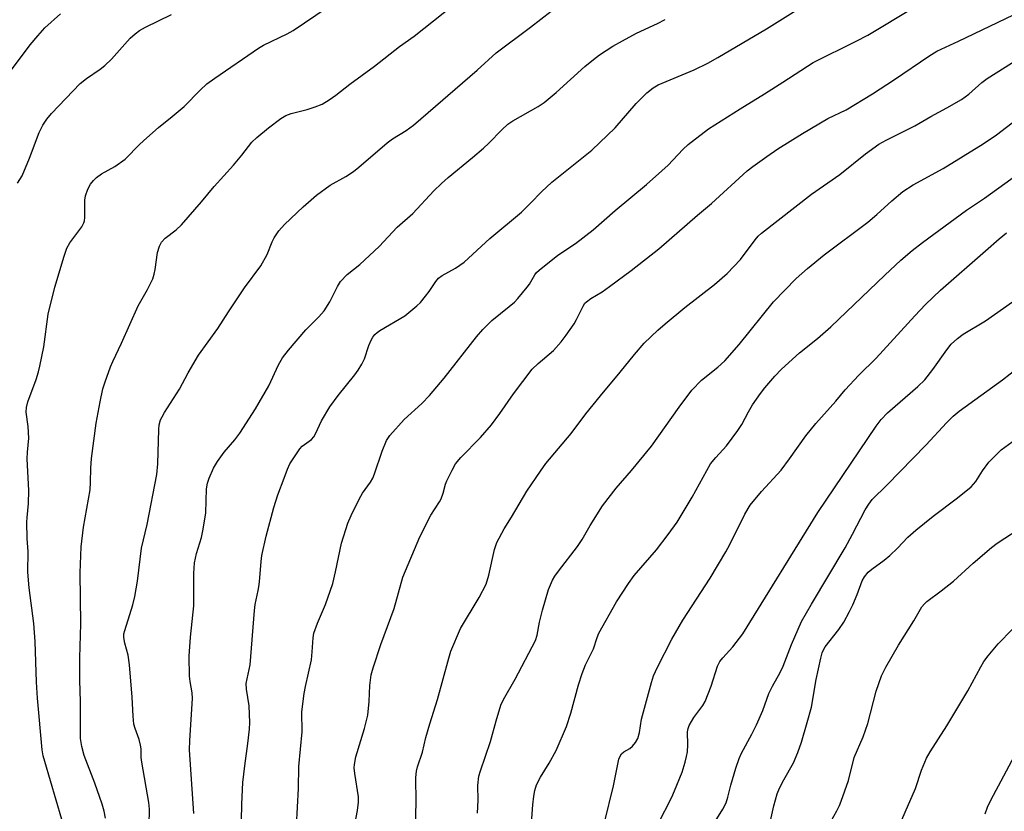
# Model space of a CAD drawing. Units: inches. Extents: x 1249771 to 1255771, y 589450 to 593451.
# Drawn here: x 1252958 to 1253198, y 592849 to 593042 of the extents above; entities that cross this region are included whole.
import ezdxf

# ---------------------------------------------------------------- set-up
doc = ezdxf.new("R2010")
doc.units = ezdxf.units.IN
doc.header["$MEASUREMENT"] = 0
doc.layers.add('Undefined', color=1, linetype='Continuous')

msp = doc.modelspace()

# ---------------------------------------------------------------- linework, layer by layer
at = {"layer": 'Undefined'}
for points, elevation in [([(1253054.34, 592845.01), (1253054.47, 592851.1), (1253054.38, 592857.09), (1253054.53, 592858.66), (1253054.8, 592859.73), (1253056.01, 592863.28), (1253056.87, 592866.9), (1253057.81, 592870.25), (1253059.72, 592876.14), (1253062.43, 592886.21), (1253062.95, 592887.89), (1253065.29, 592893.44), (1253069.83, 592900.98), (1253071.56, 592904.25), (1253072.21, 592906.42), (1253073.55, 592912.72), (1253074.13, 592914.37), (1253075.91, 592917.74), (1253077.71, 592920.6), (1253081.47, 592926.9), (1253084.74, 592931.77), (1253086.1, 592933.64), (1253092.21, 592941), (1253095.82, 592945.74), (1253099.37, 592950.18), (1253104.19, 592955.9), (1253107.66, 592960.2), (1253110.06, 592962.97), (1253113.37, 592966.16), (1253115.11, 592967.71), (1253119.91, 592971.66), (1253127.13, 592977.28), (1253130.28, 592979.97), (1253133.53, 592983.42), (1253137.07, 592988.22), (1253137.77, 592989.05), (1253138.59, 592989.85), (1253150.83, 592999.34), (1253157.68, 593004.13), (1253163.98, 593009.14), (1253167.23, 593011.5), (1253168.97, 593012.47), (1253175.98, 593015.94), (1253179.85, 593018.23), (1253183.78, 593020.34), (1253187.31, 593022.4), (1253189.13, 593023.71), (1253192.29, 593026.53), (1253193.57, 593027.52), (1253201.68, 593032.6)], 712), ([(1253069.44, 592848.4), (1253069.56, 592851.62), (1253069.53, 592855.21), (1253069.76, 592857.42), (1253070.15, 592858.79), (1253072.59, 592865.87), (1253073.97, 592870.91), (1253075.14, 592874.72), (1253075.78, 592876.11), (1253078.62, 592881.09), (1253083.54, 592890.51), (1253083.93, 592891.79), (1253084.5, 592895.02), (1253085.24, 592897.89), (1253086.73, 592902.96), (1253087.7, 592905.25), (1253088.28, 592906.23), (1253089.15, 592907.44), (1253093.81, 592913.41), (1253094.9, 592915.14), (1253096.87, 592918.54), (1253099.89, 592923.34), (1253103.23, 592927.69), (1253106.96, 592931.95), (1253111.84, 592937.91), (1253118.55, 592947.43), (1253121.62, 592951.57), (1253123.96, 592953.99), (1253128.01, 592957.14), (1253129.68, 592958.68), (1253133.19, 592962.69), (1253141.53, 592973.09), (1253147.02, 592978.73), (1253149.79, 592981.18), (1253153.85, 592984.51), (1253164.48, 592992.46), (1253166.69, 592994.33), (1253170.39, 592997.72), (1253173.07, 592999.94), (1253175.58, 593001.56), (1253182.86, 593005.58), (1253192.61, 593011.56), (1253195.89, 593013.76), (1253202.14, 593018.58)], 714), ([(1253082.47, 592844.83), (1253082.88, 592850.49), (1253083.12, 592852.54), (1253083.38, 592853.98), (1253083.84, 592855.37), (1253084.74, 592857.25), (1253086.86, 592860.63), (1253088.59, 592863.7), (1253091.07, 592869.6), (1253092.18, 592872.79), (1253094.07, 592879.68), (1253094.95, 592882.45), (1253095.77, 592884.57), (1253097.65, 592888.53), (1253098.57, 592891.22), (1253099.02, 592892.29), (1253103.29, 592899.95), (1253106.2, 592904.44), (1253107.59, 592906.33), (1253113, 592912.59), (1253115.89, 592916.34), (1253118.07, 592919.38), (1253121.76, 592925.44), (1253126.22, 592933.61), (1253127.45, 592935.16), (1253130.09, 592937.94), (1253132.85, 592941.7), (1253133.82, 592943.15), (1253135.44, 592946.23), (1253136.44, 592947.94), (1253138.37, 592950.77), (1253139.4, 592952.14), (1253141.87, 592954.97), (1253143.5, 592956.64), (1253147.87, 592960.62), (1253152.25, 592964.16), (1253155.53, 592966.94), (1253168.67, 592979.58), (1253172.59, 592983.2), (1253175.28, 592985.56), (1253177.8, 592987.54), (1253188.58, 592995.42), (1253192.92, 592998.34), (1253204.3, 593006.52)], 716), ([(1253100.4, 592846.2), (1253102.52, 592855.08), (1253103.86, 592861.56), (1253104.15, 592862.34), (1253104.53, 592862.89), (1253105.1, 592863.38), (1253106.51, 592864.22), (1253107.16, 592864.73), (1253107.9, 592865.62), (1253108.48, 592866.61), (1253108.9, 592868.09), (1253109.38, 592871.37), (1253111.78, 592880.29), (1253112.33, 592881.9), (1253113.24, 592883.99), (1253116.78, 592890.84), (1253119.43, 592895.46), (1253126.13, 592905.71), (1253129.89, 592912.15), (1253130.88, 592913.96), (1253134.58, 592921.32), (1253135.85, 592923.49), (1253138.65, 592926.87), (1253143.39, 592932.08), (1253145.42, 592934.79), (1253149.44, 592940.43), (1253151.89, 592943.39), (1253156.71, 592948.88), (1253158.99, 592951.59), (1253162.36, 592955.17), (1253166.58, 592959.34), (1253175.93, 592969.7), (1253178.53, 592972.45), (1253182.2, 592975.95), (1253193.22, 592985.5), (1253196.48, 592988.42), (1253198.29, 592989.86)], 718), ([(1253113.45, 592845.83), (1253116.73, 592852.3), (1253117.46, 592853.9), (1253119.3, 592858.43), (1253120.05, 592860.85), (1253120.38, 592862.21), (1253120.55, 592863.35), (1253120.64, 592865.12), (1253120.61, 592868.26), (1253120.71, 592869.05), (1253120.97, 592869.82), (1253122.09, 592871.76), (1253124.35, 592874.69), (1253124.93, 592875.66), (1253126.38, 592879.36), (1253127.93, 592884.26), (1253128.5, 592885.44), (1253129.17, 592886.28), (1253131.67, 592888.97), (1253134.06, 592892.12), (1253152.35, 592921.7), (1253166.58, 592942.78), (1253167.77, 592944.38), (1253169.27, 592945.99), (1253176.72, 592952.43), (1253178.38, 592954.05), (1253180.39, 592956.56), (1253183.76, 592961.38), (1253184.86, 592962.75), (1253186.36, 592964.12), (1253187.74, 592965.19), (1253193.2, 592968.48), (1253201.99, 592974.62)], 720), ([(1253126.28, 592844.72), (1253129.17, 592849.44), (1253130, 592850.99), (1253130.45, 592852.33), (1253131.18, 592855.22), (1253132.37, 592859.43), (1253133.18, 592861.79), (1253133.77, 592863.04), (1253136.28, 592867.67), (1253137.42, 592870), (1253138.92, 592873.47), (1253140.39, 592877.61), (1253141.28, 592879.4), (1253143.15, 592882.75), (1253143.9, 592884.27), (1253145.92, 592889.53), (1253148.34, 592895.17), (1253150.76, 592899.4), (1253159.01, 592913.14), (1253160.79, 592916.42), (1253163.85, 592922.38), (1253164.75, 592923.77), (1253165.59, 592924.89), (1253169.14, 592928.41), (1253178.7, 592938.2), (1253183.65, 592943.6), (1253185.27, 592945.18), (1253186.77, 592946.43), (1253197.31, 592954.04), (1253201.09, 592956.97)], 722), ([(1253140.1, 592843.2), (1253141.64, 592850.22), (1253142.46, 592853.17), (1253143.01, 592854.49), (1253144.04, 592856.56), (1253146.42, 592860.7), (1253147.5, 592863.26), (1253148.32, 592865.75), (1253149.77, 592870.51), (1253150.78, 592874.24), (1253151.95, 592880.98), (1253153.05, 592886.24), (1253153.43, 592887.53), (1253153.74, 592888.24), (1253154.16, 592888.94), (1253157.48, 592893.19), (1253158.67, 592895.01), (1253160.09, 592897.62), (1253160.86, 592899.23), (1253161.89, 592901.7), (1253163.12, 592905.09), (1253163.68, 592906.08), (1253164.61, 592907.18), (1253165.48, 592907.94), (1253168.52, 592910.14), (1253169.87, 592911.24), (1253171.78, 592913.03), (1253174.27, 592915.69), (1253176.19, 592917.4), (1253180.44, 592920.86), (1253186.34, 592925.27), (1253189.67, 592927.96), (1253190.82, 592929.25), (1253192.47, 592931.85), (1253194.02, 592933.98), (1253195.37, 592935.41), (1253197.01, 592936.96), (1253199.72, 592938.97)], 724), ([(1253154.78, 592845.12), (1253156.95, 592849), (1253157.62, 592850.31), (1253158.06, 592851.4), (1253159.81, 592856.36), (1253161.2, 592862.04), (1253163.38, 592867.05), (1253164.52, 592870.27), (1253166.54, 592878.15), (1253167.84, 592881.89), (1253168.93, 592883.99), (1253171.99, 592889.4), (1253175.74, 592895.29), (1253177.71, 592898.7), (1253178.32, 592899.48), (1253178.92, 592900.04), (1253182.41, 592902.65), (1253185.38, 592904.99), (1253190.2, 592909.39), (1253194.61, 592913.22), (1253196.05, 592914.25), (1253203.23, 592918.97)], 726), ([(1253171.13, 592842.92), (1253176.09, 592854.42), (1253177.61, 592858.89), (1253178.82, 592861.86), (1253179.7, 592863.37), (1253183.74, 592869.72), (1253188.89, 592878.23), (1253192.01, 592884.14), (1253192.74, 592885.38), (1253193.8, 592886.78), (1253196.28, 592889.71), (1253199.78, 592893.3)], 728), ([(1253193.09, 592848.26), (1253193.69, 592849.87), (1253194.52, 592851.63), (1253201.45, 592864.67)], 730)]:
    msp.add_lwpolyline(points, dxfattribs=dict(at, elevation=elevation))
for points in [[(1252968.15, 592846.89, 698), (1252964, 592861.01, 698), (1252963.66, 592862.37, 698), (1252963.4, 592863.84, 698), (1252962.24, 592876.43, 698), (1252962.02, 592880.38, 698), (1252961.65, 592890.31, 698), (1252961.35, 592894.63, 698), (1252960.2, 592903.35, 698), (1252959.9, 592907.15, 698), (1252959.93, 592912.19, 698), (1252959.7, 592915.35, 698), (1252959.67, 592919.36, 698), (1252959.71, 592920.51, 698), (1252960.06, 592923.9, 698), (1252960.15, 592927.12, 698), (1252959.69, 592934.77, 698), (1252959.78, 592936.45, 698), (1252960.13, 592939.85, 698), (1252959.96, 592942.66, 698), (1252959.48, 592946.16, 698), (1252959.57, 592947.31, 698), (1252959.86, 592948.73, 698), (1252961.9, 592954.14, 698), (1252962.51, 592956.02, 698), (1252962.84, 592957.4, 698), (1252963.76, 592962.11, 698), (1252964.86, 592970.1, 698), (1252966.48, 592976.64, 698), (1252968.7, 592984.22, 698), (1252969.42, 592986.15, 698), (1252970.12, 592987.44, 698), (1252973.02, 592991.39, 698), (1252973.52, 592992.32, 698), (1252973.65, 592992.8, 698), (1252973.74, 592993.66, 698), (1252973.74, 592997.83, 698), (1252973.96, 592998.94, 698), (1252974.49, 593000.56, 698), (1252975.12, 593001.79, 698), (1252975.85, 593002.63, 698), (1252976.65, 593003.41, 698), (1252977.79, 593004.24, 698), (1252981.07, 593006.04, 698), (1252983.56, 593007.86, 698), (1252987.2, 593011.52, 698), (1252988.87, 593013.08, 698), (1252991.68, 593015.53, 698), (1252995.08, 593018.21, 698), (1252997.95, 593020.69, 698), (1253001.83, 593024.64, 698), (1253003.53, 593026.19, 698), (1253005.43, 593027.61, 698), (1253016.09, 593034.94, 698), (1253017.33, 593035.64, 698), (1253023.03, 593038.39, 698), (1253024.52, 593039.2, 698), (1253038.56, 593048.76, 698)], [(1252978.81, 592847.22, 700), (1252978.47, 592848.93, 700), (1252977.96, 592850.64, 700), (1252976.22, 592855.74, 700), (1252973.63, 592862.51, 700), (1252973.05, 592864.7, 700), (1252972.74, 592866.61, 700), (1252972.69, 592868.5, 700), (1252972.75, 592875.65, 700), (1252972.59, 592880.79, 700), (1252972.55, 592886.33, 700), (1252972.82, 592894.61, 700), (1252972.67, 592907.01, 700), (1252972.86, 592913.36, 700), (1252973.41, 592918.14, 700), (1252975.03, 592927.22, 700), (1252975.17, 592929.15, 700), (1252975.22, 592932.5, 700), (1252975.4, 592934.87, 700), (1252976.56, 592943.47, 700), (1252977.49, 592948.71, 700), (1252978.19, 592951.9, 700), (1252978.7, 592953.6, 700), (1252980, 592957.19, 700), (1252980.56, 592958.55, 700), (1252982.74, 592963.02, 700), (1252986.76, 592972.07, 700), (1252989.06, 592976.09, 700), (1252990.32, 592978.66, 700), (1252990.68, 592979.78, 700), (1252990.93, 592980.94, 700), (1252991.49, 592985.08, 700), (1252991.95, 592986.62, 700), (1252992.43, 592987.58, 700), (1252993.3, 592988.62, 700), (1252996.02, 592990.63, 700), (1252997.3, 592991.85, 700), (1253002.18, 592997.44, 700), (1253005.29, 593001.21, 700), (1253009.96, 593006.39, 700), (1253011.98, 593008.79, 700), (1253014.48, 593011.97, 700), (1253015.69, 593013.15, 700), (1253018.5, 593015.51, 700), (1253021.53, 593017.73, 700), (1253022.73, 593018.51, 700), (1253024, 593019.02, 700), (1253027.95, 593019.96, 700), (1253029.92, 593020.59, 700), (1253031.55, 593021.27, 700), (1253033.26, 593022.32, 700), (1253034.9, 593023.48, 700), (1253038.29, 593026.17, 700), (1253044.3, 593030.54, 700), (1253050.44, 593035.35, 700), (1253053.97, 593037.84, 700), (1253063.44, 593045.32, 700)], [(1253025.34, 592845.32, 708), (1253025.84, 592854.44, 708), (1253025.88, 592859.8, 708), (1253026.69, 592868.25, 708), (1253026.65, 592873.17, 708), (1253027.19, 592877.58, 708), (1253027.51, 592879.3, 708), (1253028.97, 592885.79, 708), (1253029.19, 592887.8, 708), (1253029.41, 592891.2, 708), (1253029.59, 592892.32, 708), (1253030.42, 592894.77, 708), (1253032.39, 592899.29, 708), (1253034.15, 592904.44, 708), (1253034.85, 592907.22, 708), (1253036.33, 592914.24, 708), (1253037.86, 592919.13, 708), (1253038.65, 592921.01, 708), (1253040.57, 592924.98, 708), (1253041.44, 592926.41, 708), (1253043.34, 592929.14, 708), (1253043.9, 592930.1, 708), (1253044.33, 592931.16, 708), (1253046.17, 592936.65, 708), (1253047.29, 592939.3, 708), (1253048.04, 592940.52, 708), (1253051.57, 592944.43, 708), (1253055.83, 592948.28, 708), (1253057.7, 592950.23, 708), (1253061.27, 592954.47, 708), (1253069.19, 592964.57, 708), (1253070.7, 592966.33, 708), (1253072.91, 592968.54, 708), (1253077.14, 592971.9, 708), (1253078.45, 592973.03, 708), (1253079.27, 592973.86, 708), (1253081.56, 592976.62, 708), (1253082.07, 592977.36, 708), (1253083.39, 592979.66, 708), (1253083.81, 592980.21, 708), (1253084.43, 592980.82, 708), (1253089.01, 592984.44, 708), (1253093.27, 592987.31, 708), (1253097.57, 592990.62, 708), (1253102.98, 592995.3, 708), (1253110.59, 593001.66, 708), (1253114.37, 593005, 708), (1253115.87, 593006.41, 708), (1253119.48, 593010.18, 708), (1253120.75, 593011.41, 708), (1253125.68, 593015.25, 708), (1253133.39, 593020.13, 708), (1253139.35, 593023.75, 708), (1253143.84, 593026.58, 708), (1253151.23, 593031.41, 708), (1253161.68, 593036.58, 708), (1253164.52, 593038.08, 708), (1253175.71, 593044.82, 708)], [(1252954.95, 593028.33, 694), (1252960.49, 593035.68, 694), (1252962.33, 593037.94, 694), (1252964.04, 593039.88, 694), (1252967.86, 593043.29, 694)], [(1252957.39, 593001.96, 696), (1252958.5, 593003.77, 696), (1252960.32, 593008.11, 696), (1252962.64, 593014.34, 696), (1252963.51, 593016.17, 696), (1252964.54, 593017.6, 696), (1252965.67, 593018.95, 696), (1252972.64, 593026.29, 696), (1252974.15, 593027.51, 696), (1252977.52, 593029.77, 696), (1252978.64, 593030.65, 696), (1252980.28, 593032.25, 696), (1252984.85, 593037.33, 696), (1252986.02, 593038.41, 696), (1252987.09, 593039.2, 696), (1252988.52, 593040.03, 696), (1252994.88, 593043.11, 696)], [(1252989.47, 592845.48, 702), (1252989.5, 592849.41, 702), (1252989.4, 592851.05, 702), (1252987.63, 592860.9, 702), (1252987.5, 592862.03, 702), (1252987.46, 592864.11, 702), (1252987.33, 592864.99, 702), (1252986.97, 592866.43, 702), (1252986, 592869.08, 702), (1252985.74, 592870.15, 702), (1252985.55, 592872.04, 702), (1252985.33, 592876.68, 702), (1252984.69, 592884.58, 702), (1252984.35, 592886.93, 702), (1252983.48, 592889.87, 702), (1252983.28, 592891.26, 702), (1252983.31, 592892.11, 702), (1252983.48, 592892.97, 702), (1252985.43, 592899.21, 702), (1252985.92, 592901.22, 702), (1252986.6, 592905, 702), (1252987.55, 592913.02, 702), (1252988.97, 592918.8, 702), (1252991.31, 592930.99, 702), (1252991.59, 592933.57, 702), (1252991.79, 592941.99, 702), (1252991.91, 592943.07, 702), (1252992.24, 592944.32, 702), (1252992.58, 592945.07, 702), (1252993.15, 592946.06, 702), (1252996.87, 592951.81, 702), (1252998.93, 592955.73, 702), (1253001.48, 592960.05, 702), (1253006.15, 592966.55, 702), (1253008.75, 592970.65, 702), (1253012.7, 592976.48, 702), (1253016.68, 592981.85, 702), (1253018.19, 592984.61, 702), (1253019.38, 592987.66, 702), (1253019.91, 592988.69, 702), (1253021.03, 592990.38, 702), (1253022.45, 592991.89, 702), (1253026.99, 592996.21, 702), (1253030.22, 592999.04, 702), (1253033.57, 593001.49, 702), (1253037.39, 593003.63, 702), (1253039.24, 593004.82, 702), (1253040.55, 593005.88, 702), (1253047.4, 593011.87, 702), (1253048.69, 593012.79, 702), (1253052.05, 593014.85, 702), (1253053.85, 593016.17, 702), (1253069.36, 593029.55, 702), (1253073.96, 593033.8, 702), (1253082.35, 593040.01, 702), (1253087.36, 593043.94, 702)], [(1253011.87, 592842.7, 706), (1253011.98, 592850.64, 706), (1253012.25, 592855.92, 706), (1253012.74, 592860.01, 706), (1253013.51, 592865.45, 706), (1253013.86, 592868.89, 706), (1253013.93, 592870.54, 706), (1253013.82, 592874.61, 706), (1253013.17, 592878.64, 706), (1253013.1, 592880.06, 706), (1253014.02, 592884.56, 706), (1253015.08, 592897.82, 706), (1253015.29, 592899.28, 706), (1253016.03, 592902.67, 706), (1253016.25, 592904.1, 706), (1253016.44, 592905.82, 706), (1253016.69, 592909.8, 706), (1253016.88, 592911.24, 706), (1253017.94, 592915.92, 706), (1253019.83, 592922.96, 706), (1253020.82, 592926.01, 706), (1253022.3, 592930.11, 706), (1253023.12, 592932.26, 706), (1253023.7, 592933.57, 706), (1253025.3, 592936.06, 706), (1253026.17, 592937.26, 706), (1253026.73, 592937.89, 706), (1253028.95, 592939.55, 706), (1253029.53, 592940.16, 706), (1253029.97, 592940.89, 706), (1253031.43, 592944.06, 706), (1253033.45, 592947.52, 706), (1253035.5, 592950.23, 706), (1253039.53, 592955.26, 706), (1253040.39, 592956.44, 706), (1253041.23, 592957.9, 706), (1253041.86, 592959.16, 706), (1253042.96, 592962.39, 706), (1253043.5, 592963.72, 706), (1253043.91, 592964.46, 706), (1253044.39, 592965.08, 706), (1253044.96, 592965.6, 706), (1253045.65, 592966.08, 706), (1253051.71, 592969.7, 706), (1253054.67, 592972.08, 706), (1253055.51, 592972.88, 706), (1253056.8, 592974.43, 706), (1253057.65, 592975.59, 706), (1253059.26, 592978.07, 706), (1253059.95, 592978.84, 706), (1253060.83, 592979.46, 706), (1253064.08, 592981.28, 706), (1253066.18, 592982.75, 706), (1253072.42, 592988.53, 706), (1253080.11, 592994.91, 706), (1253082.38, 592997.14, 706), (1253085.05, 592999.91, 706), (1253087.5, 593002.23, 706), (1253097.26, 593010.06, 706), (1253102.99, 593015.48, 706), (1253108.12, 593021.4, 706), (1253110.68, 593024, 706), (1253112.25, 593025.24, 706), (1253113.48, 593025.98, 706), (1253122.22, 593029.65, 706), (1253125.51, 593031.26, 706), (1253127.98, 593032.61, 706), (1253139.8, 593039.65, 706), (1253146.94, 593044.11, 706)], [(1253038.56, 592840.46, 710), (1253040.22, 592849.09, 710), (1253040.43, 592851.08, 710), (1253040.43, 592852.38, 710), (1253039.53, 592858.07, 710), (1253039.4, 592859.49, 710), (1253039.44, 592860.3, 710), (1253039.79, 592862.13, 710), (1253041.89, 592869.08, 710), (1253042.69, 592872.3, 710), (1253043.07, 592875.65, 710), (1253043.22, 592879.57, 710), (1253043.55, 592882.16, 710), (1253044.03, 592883.87, 710), (1253045.86, 592889.53, 710), (1253049.14, 592898.36, 710), (1253051.27, 592905.93, 710), (1253055.38, 592915.82, 710), (1253058.03, 592921.1, 710), (1253060.14, 592924.31, 710), (1253060.56, 592925.08, 710), (1253061.07, 592926.41, 710), (1253061.66, 592928.65, 710), (1253061.95, 592929.46, 710), (1253063.22, 592932.06, 710), (1253064.07, 592933.57, 710), (1253065.34, 592935.15, 710), (1253070.15, 592940.03, 710), (1253072.81, 592943.09, 710), (1253074.87, 592945.84, 710), (1253078.2, 592950.65, 710), (1253082.74, 592956.65, 710), (1253084.19, 592958.05, 710), (1253087.95, 592961.18, 710), (1253089.84, 592963.32, 710), (1253091.03, 592964.92, 710), (1253092.95, 592967.74, 710), (1253093.52, 592968.73, 710), (1253095.16, 592972.03, 710), (1253095.6, 592972.72, 710), (1253095.96, 592973.11, 710), (1253097.05, 592973.92, 710), (1253099.77, 592975.5, 710), (1253101.61, 592976.8, 710), (1253106.88, 592980.69, 710), (1253113.57, 592986.01, 710), (1253123.02, 592994.18, 710), (1253126.45, 592997.04, 710), (1253135.12, 593004.97, 710), (1253136.5, 593006.07, 710), (1253139.88, 593008.51, 710), (1253142.58, 593010.33, 710), (1253148.59, 593014.14, 710), (1253154.74, 593017.75, 710), (1253159.25, 593019.87, 710), (1253165.65, 593023.74, 710), (1253171, 593027.27, 710), (1253179.34, 593032.99, 710), (1253181.29, 593034.17, 710), (1253186.58, 593036.61, 710), (1253199.98, 593043.02, 710)], [(1253000.34, 592848.33, 704), (1252999.27, 592863.9, 704), (1252999.33, 592866.13, 704), (1253000.03, 592876.4, 704), (1252999.92, 592877.76, 704), (1252999.42, 592880.55, 704), (1252999.27, 592881.84, 704), (1252999.19, 592886.69, 704), (1252999.49, 592891.36, 704), (1253000.3, 592898.99, 704), (1253000.33, 592906.88, 704), (1253000.46, 592909.47, 704), (1253000.98, 592911.75, 704), (1253002.21, 592915.63, 704), (1253002.62, 592917.63, 704), (1253003.22, 592921.68, 704), (1253003.41, 592927.46, 704), (1253003.67, 592928.86, 704), (1253004.07, 592930.13, 704), (1253005.13, 592932.5, 704), (1253006.08, 592934.13, 704), (1253007.74, 592936.45, 704), (1253010.32, 592939.47, 704), (1253011.54, 592941.07, 704), (1253015.32, 592946.96, 704), (1253018.56, 592952.62, 704), (1253020.94, 592957.7, 704), (1253021.93, 592959.44, 704), (1253023.4, 592961.31, 704), (1253027.64, 592966.21, 704), (1253030.8, 592969.39, 704), (1253032.08, 592970.85, 704), (1253033.45, 592973.06, 704), (1253035.3, 592976.83, 704), (1253036.05, 592978.03, 704), (1253037.68, 592979.75, 704), (1253040.73, 592982.21, 704), (1253045.45, 592986.54, 704), (1253049.89, 592991.26, 704), (1253053.64, 592994.62, 704), (1253058.79, 593000.09, 704), (1253060.62, 593001.89, 704), (1253062.3, 593003.4, 704), (1253068.24, 593008.25, 704), (1253070.88, 593010.56, 704), (1253072.16, 593011.75, 704), (1253075.36, 593015, 704), (1253076.85, 593016.38, 704), (1253078.06, 593017.19, 704), (1253084.21, 593020.71, 704), (1253085.67, 593021.69, 704), (1253088.58, 593024.06, 704), (1253095.57, 593030.42, 704), (1253097.71, 593032.17, 704), (1253099.17, 593033.25, 704), (1253102.39, 593035.38, 704), (1253104.73, 593036.7, 704), (1253108.15, 593038.53, 704), (1253113.25, 593040.9, 704), (1253115.17, 593041.92, 704)]]:
    msp.add_polyline3d(points, dxfattribs=at)

doc.saveas('drawing.dxf')
